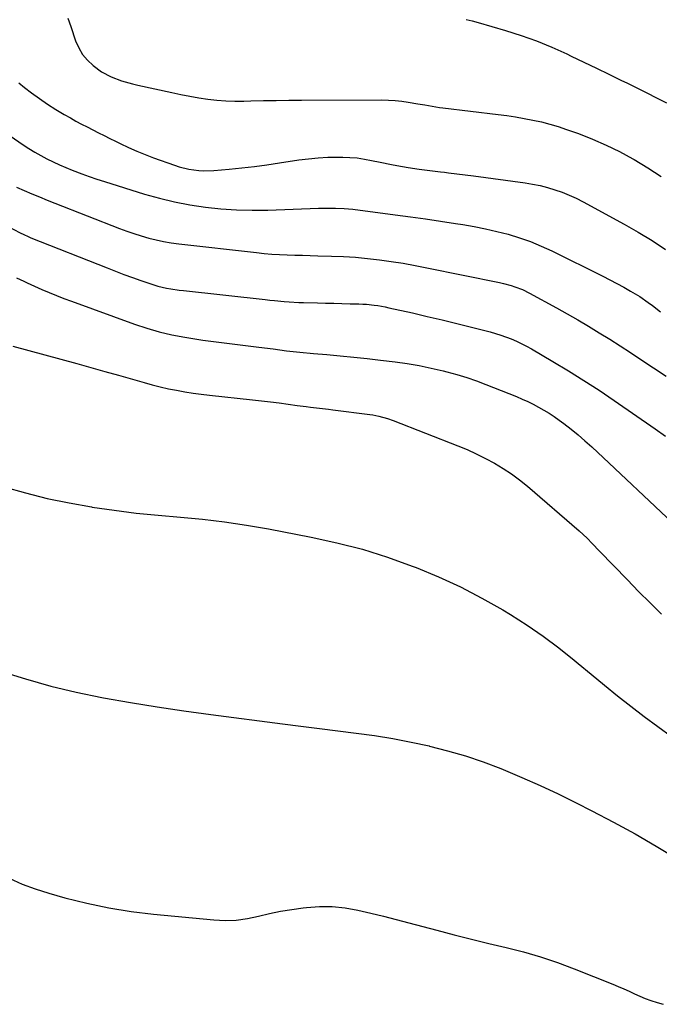
# Model space of a CAD drawing. Units: inches. Extents: x 1910645 to 1915994, y 411385 to 416673.
# Drawn here: x 1914849 to 1915132, y 415319 to 415755 of the extents above; entities that cross this region are included whole.
import ezdxf

# ---------------------------------------------------------------- set-up
doc = ezdxf.new("R2010")
doc.units = ezdxf.units.IN
doc.header["$MEASUREMENT"] = 0
doc.layers.add('7', color=7, linetype='Continuous')
doc.layers.add('8', color=7, linetype='Continuous')

msp = doc.modelspace()

# ---------------------------------------------------------------- linework, layer by layer
at = {"layer": '7', "color": 18}
for points in [[(1914869.92, 415755.6, 1704), (1914871.25, 415751.78, 1704), (1914873.36, 415745.51, 1704), (1914874.74, 415742.36, 1704), (1914876.44, 415739.45, 1704), (1914878.62, 415736.87, 1704), (1914881.13, 415734.52, 1704), (1914884.75, 415731.84, 1704), (1914889.07, 415729.5, 1704), (1914893.74, 415727.81, 1704), (1914898.53, 415726.46, 1704), (1914900.95, 415725.89, 1704), (1914916.01, 415722.55, 1704), (1914919.94, 415721.72, 1704), (1914923.89, 415720.96, 1704), (1914927.85, 415720.28, 1704), (1914931.82, 415719.67, 1704), (1914935.81, 415719.2, 1704), (1914939.8, 415718.87, 1704), (1914943.81, 415718.75, 1704), (1914947.82, 415718.77, 1704), (1914950.98, 415718.87, 1704), (1914956.57, 415719.02, 1704), (1914962.17, 415719.14, 1704), (1914967.77, 415719.21, 1704), (1914973.37, 415719.24, 1704), (1915008.91, 415719.31, 1704), (1915011.85, 415719.24, 1704), (1915014.78, 415719.08, 1704), (1915017.7, 415718.77, 1704), (1915020.61, 415718.37, 1704), (1915024.83, 415717.67, 1704), (1915028, 415717.1, 1704), (1915031.17, 415716.5, 1704), (1915034.35, 415715.99, 1704), (1915035.95, 415715.78, 1704), (1915060.44, 415712.9, 1704), (1915064.29, 415712.4, 1704), (1915068.13, 415711.83, 1704), (1915071.95, 415711.17, 1704), (1915075.76, 415710.44, 1704), (1915079.54, 415709.59, 1704), (1915083.3, 415708.63, 1704), (1915087, 415707.5, 1704), (1915090.68, 415706.27, 1704), (1915095.9, 415704.4, 1704), (1915102.08, 415701.99, 1704), (1915108.17, 415699.37, 1704), (1915114.12, 415696.44, 1704), (1915119.97, 415693.3, 1704), (1915120.61, 415692.93, 1704), (1915126.61, 415689.29, 1704), (1915132.48, 415685.47, 1704)], [(1915046.17, 415755.01, 1702), (1915048.84, 415754.36, 1702), (1915051.5, 415753.64, 1702), (1915063.56, 415750.12, 1702), (1915070.5, 415747.91, 1702), (1915077.35, 415745.48, 1702), (1915084.08, 415742.71, 1702), (1915090.72, 415739.72, 1702), (1915092.69, 415738.77, 1702), (1915098.28, 415736.08, 1702), (1915103.86, 415733.39, 1702), (1915109.44, 415730.68, 1702), (1915115.02, 415727.98, 1702), (1915117.33, 415726.86, 1702), (1915121.74, 415724.69, 1702), (1915126.13, 415722.49, 1702), (1915130.51, 415720.25, 1702), (1915134.87, 415717.99, 1702)], [(1914848.3, 415726.93, 1706), (1914850.72, 415724.89, 1706), (1914853.79, 415722.52, 1706), (1914857.31, 415719.94, 1706), (1914860.89, 415717.45, 1706), (1914864.57, 415715.12, 1706), (1914868.32, 415712.9, 1706), (1914871.04, 415711.36, 1706), (1914873.49, 415709.99, 1706), (1914875.96, 415708.65, 1706), (1914878.44, 415707.35, 1706), (1914880.94, 415706.06, 1706), (1914883.44, 415704.8, 1706), (1914885.95, 415703.54, 1706), (1914888.46, 415702.29, 1706), (1914890.98, 415701.04, 1706), (1914893.14, 415699.98, 1706), (1914896.76, 415698.27, 1706), (1914900.42, 415696.64, 1706), (1914904.13, 415695.13, 1706), (1914907.87, 415693.71, 1706), (1914917.1, 415690.37, 1706), (1914919.21, 415689.68, 1706), (1914923.52, 415688.63, 1706), (1914927.92, 415688.04, 1706), (1914930.13, 415687.92, 1706), (1914934.57, 415688.07, 1706), (1914941.31, 415688.68, 1706), (1914946.9, 415689.25, 1706), (1914952.47, 415689.88, 1706), (1914958.03, 415690.62, 1706), (1914963.59, 415691.43, 1706), (1914972.11, 415692.75, 1706), (1914976.41, 415693.32, 1706), (1914980.71, 415693.74, 1706), (1914985.03, 415693.95, 1706), (1914989.36, 415694.02, 1706), (1914991.58, 415694.01, 1706), (1914994.8, 415693.88, 1706), (1914998, 415693.62, 1706), (1915001.18, 415693.16, 1706), (1915004.35, 415692.57, 1706), (1915008.23, 415691.74, 1706), (1915013.12, 415690.75, 1706), (1915015.57, 415690.28, 1706), (1915020.48, 415689.44, 1706), (1915025.42, 415688.74, 1706), (1915034.8, 415687.53, 1706), (1915036.63, 415687.3, 1706), (1915038.46, 415687.07, 1706), (1915042.12, 415686.65, 1706), (1915045.78, 415686.22, 1706), (1915049.44, 415685.74, 1706), (1915072.27, 415682.62, 1706), (1915075.62, 415682.07, 1706), (1915078.94, 415681.4, 1706), (1915082.23, 415680.56, 1706), (1915085.48, 415679.59, 1706), (1915088.68, 415678.45, 1706), (1915091.83, 415677.19, 1706), (1915094.91, 415675.77, 1706), (1915097.94, 415674.24, 1706), (1915116.19, 415664.38, 1706), (1915122.4, 415660.83, 1706), (1915128.49, 415657.1, 1706), (1915134.39, 415653.07, 1706)], [(1914840.95, 415705.78, 1708), (1914850.16, 415699.5, 1708), (1914852.72, 415697.82, 1708), (1914855.32, 415696.21, 1708), (1914857.98, 415694.7, 1708), (1914860.67, 415693.26, 1708), (1914863.41, 415691.9, 1708), (1914866.18, 415690.6, 1708), (1914868.99, 415689.38, 1708), (1914871.82, 415688.22, 1708), (1914876.05, 415686.59, 1708), (1914879.39, 415685.37, 1708), (1914882.76, 415684.23, 1708), (1914886.14, 415683.14, 1708), (1914903.8, 415677.67, 1708), (1914910.46, 415675.8, 1708), (1914917.17, 415674.16, 1708), (1914923.96, 415672.88, 1708), (1914930.8, 415671.83, 1708), (1914937.68, 415671.12, 1708), (1914944.58, 415670.63, 1708), (1914951.49, 415670.48, 1708), (1914958.41, 415670.55, 1708), (1914980.83, 415671.33, 1708), (1914982.73, 415671.38, 1708), (1914986.54, 415671.42, 1708), (1914988.45, 415671.42, 1708), (1914992.25, 415671.26, 1708), (1914996.04, 415670.89, 1708), (1915014.87, 415668.49, 1708), (1915021.55, 415667.6, 1708), (1915028.23, 415666.68, 1708), (1915034.91, 415665.7, 1708), (1915041.57, 415664.68, 1708), (1915044.68, 415664.19, 1708), (1915049.77, 415663.3, 1708), (1915054.83, 415662.29, 1708), (1915059.86, 415661.11, 1708), (1915064.86, 415659.82, 1708), (1915069.79, 415658.3, 1708), (1915074.65, 415656.6, 1708), (1915079.4, 415654.63, 1708), (1915084.09, 415652.48, 1708), (1915106.72, 415641.33, 1708), (1915109.84, 415639.74, 1708), (1915112.94, 415638.12, 1708), (1915116, 415636.42, 1708), (1915119.03, 415634.67, 1708), (1915123.09, 415632.23, 1708), (1915126.82, 415629.71, 1708), (1915128.63, 415628.37, 1708), (1915132.17, 415625.57, 1708)], [(1914841.39, 415664.36, 1712), (1914849.37, 415660.26, 1712), (1914849.88, 415660, 1712), (1914853.02, 415658.56, 1712), (1914853.55, 415658.34, 1712), (1914887.35, 415644.92, 1712), (1914891.06, 415643.47, 1712), (1914894.78, 415642.06, 1712), (1914898.52, 415640.7, 1712), (1914902.27, 415639.36, 1712), (1914906.15, 415638.01, 1712), (1914907.98, 415637.42, 1712), (1914909.82, 415636.88, 1712), (1914913.57, 415636.02, 1712), (1914915.46, 415635.69, 1712), (1914919.27, 415635.12, 1712), (1914921.18, 415634.89, 1712), (1914957.19, 415630.97, 1712), (1914959.32, 415630.74, 1712), (1914961.45, 415630.53, 1712), (1914965.72, 415630.12, 1712), (1914967.85, 415629.95, 1712), (1914972.13, 415629.71, 1712), (1914974.27, 415629.64, 1712), (1914980.4, 415629.49, 1712), (1914984.02, 415629.4, 1712), (1914987.64, 415629.31, 1712), (1914991.26, 415629.21, 1712), (1914994.89, 415629.12, 1712), (1914998.79, 415629.01, 1712), (1915000.46, 415628.94, 1712), (1915002.12, 415628.84, 1712), (1915005.44, 415628.49, 1712), (1915007.09, 415628.25, 1712), (1915010.38, 415627.67, 1712), (1915012.01, 415627.33, 1712), (1915022.48, 415624.99, 1712), (1915029.03, 415623.49, 1712), (1915035.56, 415621.95, 1712), (1915042.08, 415620.35, 1712), (1915048.59, 415618.7, 1712), (1915056.79, 415616.59, 1712), (1915061.55, 415615.19, 1712), (1915066.2, 415613.49, 1712), (1915068.48, 415612.51, 1712), (1915072.93, 415610.32, 1712), (1915075.09, 415609.11, 1712), (1915084.64, 415603.5, 1712), (1915091.51, 415599.37, 1712), (1915098.32, 415595.14, 1712), (1915105.03, 415590.76, 1712), (1915111.68, 415586.28, 1712), (1915129.87, 415573.73, 1712), (1915134.42, 415570.43, 1712)], [(1914847.25, 415640.63, 1714), (1914850.38, 415639.09, 1714), (1914851.96, 415638.34, 1714), (1914855.14, 415636.9, 1714), (1914858.41, 415635.45, 1714), (1914861.66, 415634.06, 1714), (1914864.92, 415632.71, 1714), (1914868.22, 415631.43, 1714), (1914871.52, 415630.19, 1714), (1914899.36, 415620.1, 1714), (1914904.85, 415618.27, 1714), (1914910.39, 415616.66, 1714), (1914916.02, 415615.35, 1714), (1914921.7, 415614.26, 1714), (1914926.09, 415613.53, 1714), (1914929.62, 415612.98, 1714), (1914933.15, 415612.47, 1714), (1914936.69, 415612.02, 1714), (1914940.23, 415611.62, 1714), (1914943.78, 415611.22, 1714), (1914947.32, 415610.81, 1714), (1914950.86, 415610.37, 1714), (1914954.4, 415609.91, 1714), (1914960.74, 415609.06, 1714), (1914966.68, 415608.31, 1714), (1914972.63, 415607.63, 1714), (1914978.59, 415607.05, 1714), (1914984.55, 415606.54, 1714), (1914990.52, 415606.03, 1714), (1914996.48, 415605.48, 1714), (1915002.44, 415604.84, 1714), (1915008.38, 415604.16, 1714), (1915014.73, 415603.39, 1714), (1915020.1, 415602.62, 1714), (1915025.45, 415601.72, 1714), (1915030.75, 415600.61, 1714), (1915036.03, 415599.36, 1714), (1915037.74, 415598.92, 1714), (1915042.11, 415597.71, 1714), (1915046.45, 415596.38, 1714), (1915050.74, 415594.9, 1714), (1915055, 415593.31, 1714), (1915068.54, 415587.95, 1714), (1915071.03, 415586.91, 1714), (1915073.49, 415585.81, 1714), (1915075.92, 415584.62, 1714), (1915078.31, 415583.36, 1714), (1915080.65, 415582.02, 1714), (1915082.95, 415580.61, 1714), (1915085.19, 415579.11, 1714), (1915087.39, 415577.54, 1714), (1915089.49, 415575.99, 1714), (1915092.67, 415573.55, 1714), (1915095.79, 415571.03, 1714), (1915098.81, 415568.41, 1714), (1915101.78, 415565.72, 1714), (1915140.11, 415529.66, 1714)], [(1914845.64, 415610.29, 1716), (1914873.94, 415602.57, 1716), (1914880.1, 415600.87, 1716), (1914886.25, 415599.15, 1716), (1914892.39, 415597.41, 1716), (1914898.53, 415595.65, 1716), (1914903.71, 415594.15, 1716), (1914907.27, 415593.17, 1716), (1914910.84, 415592.27, 1716), (1914914.45, 415591.48, 1716), (1914918.06, 415590.75, 1716), (1914921.7, 415590.12, 1716), (1914925.34, 415589.55, 1716), (1914929, 415589.06, 1716), (1914932.66, 415588.62, 1716), (1914951.61, 415586.59, 1716), (1914955.58, 415586.15, 1716), (1914959.56, 415585.68, 1716), (1914963.53, 415585.17, 1716), (1914967.49, 415584.65, 1716), (1914971.48, 415584.1, 1716), (1914975.43, 415583.57, 1716), (1914977.4, 415583.33, 1716), (1914981.35, 415582.86, 1716), (1914985.3, 415582.39, 1716), (1914987.28, 415582.14, 1716), (1915003.63, 415580.06, 1716), (1915004.94, 415579.87, 1716), (1915007.54, 415579.37, 1716), (1915011.38, 415578.34, 1716), (1915013.87, 415577.45, 1716), (1915042.47, 415566.21, 1716), (1915046.62, 415564.48, 1716), (1915050.72, 415562.65, 1716), (1915054.74, 415560.64, 1716), (1915058.7, 415558.52, 1716), (1915062.55, 415556.21, 1716), (1915066.3, 415553.75, 1716), (1915069.89, 415551.08, 1716), (1915073.37, 415548.25, 1716), (1915096.22, 415528.55, 1716), (1915099.72, 415525.29, 1716), (1915101.94, 415523, 1716), (1915105.26, 415519.55, 1716), (1915117.56, 415506.87, 1716), (1915122.57, 415501.75, 1716), (1915127.6, 415496.67, 1716), (1915132.68, 415491.63, 1716)], [(1914841.55, 415548.08, 1718), (1914851.14, 415545.35, 1718), (1914860.8, 415542.91, 1718), (1914870.55, 415540.88, 1718), (1914880.37, 415539.12, 1718), (1914880.63, 415539.08, 1718), (1914890.37, 415537.68, 1718), (1914900.14, 415536.43, 1718), (1914909.93, 415535.42, 1718), (1914919.74, 415534.56, 1718), (1914929.54, 415533.66, 1718), (1914939.31, 415532.53, 1718), (1914949.03, 415531.07, 1718), (1914958.73, 415529.38, 1718), (1914977.67, 415525.76, 1718), (1914989.04, 415523.26, 1718), (1915000.3, 415520.36, 1718), (1915011.38, 415516.86, 1718), (1915022.34, 415512.95, 1718), (1915024.16, 415512.24, 1718), (1915034.01, 415508.14, 1718), (1915043.7, 415503.7, 1718), (1915053.14, 415498.77, 1718), (1915062.43, 415493.52, 1718), (1915065.88, 415491.45, 1718), (1915073.2, 415486.82, 1718), (1915080.36, 415481.96, 1718), (1915087.28, 415476.76, 1718), (1915094.03, 415471.33, 1718), (1915095.85, 415469.81, 1718), (1915101.6, 415465.01, 1718), (1915107.39, 415460.25, 1718), (1915113.23, 415455.55, 1718), (1915119.1, 415450.9, 1718), (1915125.04, 415446.34, 1718), (1915131.05, 415441.87, 1718), (1915137.15, 415437.52, 1718)], [(1914844, 415374.69, 1722), (1914849.67, 415372.13, 1722), (1914855.52, 415369.97, 1722), (1914861.47, 415368.08, 1722), (1914868.66, 415366.07, 1722), (1914878.34, 415363.64, 1722), (1914888.08, 415361.56, 1722), (1914897.92, 415360.01, 1722), (1914907.83, 415358.8, 1722), (1914934.55, 415356.28, 1722), (1914939.54, 415356.07, 1722), (1914944.49, 415356.21, 1722), (1914949.41, 415356.87, 1722), (1914954.3, 415357.87, 1722), (1914959.18, 415359.04, 1722), (1914964.09, 415360.08, 1722), (1914969.04, 415360.93, 1722), (1914974.01, 415361.64, 1722), (1914975.53, 415361.83, 1722), (1914981.27, 415362.23, 1722), (1914986.98, 415362.24, 1722), (1914992.67, 415361.64, 1722), (1914998.34, 415360.64, 1722), (1915004, 415359.3, 1722), (1915009.64, 415357.93, 1722), (1915015.27, 415356.5, 1722), (1915020.88, 415355.02, 1722), (1915033.21, 415351.72, 1722), (1915040.86, 415349.71, 1722), (1915048.53, 415347.76, 1722), (1915056.22, 415345.88, 1722), (1915063.93, 415344.06, 1722), (1915071.59, 415342.11, 1722), (1915079.17, 415339.92, 1722), (1915086.65, 415337.38, 1722), (1915094.05, 415334.62, 1722), (1915111.12, 415327.79, 1722), (1915113.55, 415326.79, 1722), (1915115.96, 415325.76, 1722), (1915118.35, 415324.68, 1722), (1915120.72, 415323.56, 1722), (1915123.11, 415322.49, 1722), (1915125.52, 415321.49, 1722), (1915127.99, 415320.61, 1722), (1915130.79, 415319.72, 1722), (1915133.46, 415318.91, 1722)]]:
    msp.add_polyline3d(points, dxfattribs=at)
at = {"layer": '8', "color": 18}
for points in [[(1914847.24, 415680.73, 1710), (1914850.61, 415679.25, 1710), (1914853.99, 415677.8, 1710), (1914857.37, 415676.39, 1710), (1914860.78, 415675, 1710), (1914864.19, 415673.64, 1710), (1914892.81, 415662.42, 1710), (1914896, 415661.24, 1710), (1914899.2, 415660.12, 1710), (1914902.45, 415659.11, 1710), (1914905.71, 415658.18, 1710), (1914909.01, 415657.37, 1710), (1914912.33, 415656.66, 1710), (1914915.67, 415656.1, 1710), (1914919.03, 415655.64, 1710), (1914953.47, 415651.72, 1710), (1914956.86, 415651.38, 1710), (1914960.24, 415651.09, 1710), (1914963.64, 415650.89, 1710), (1914967.03, 415650.74, 1710), (1914970.43, 415650.64, 1710), (1914973.83, 415650.54, 1710), (1914977.23, 415650.45, 1710), (1914980.64, 415650.35, 1710), (1914986.6, 415650.2, 1710), (1914991.92, 415649.98, 1710), (1914997.23, 415649.64, 1710), (1915002.52, 415649.15, 1710), (1915007.81, 415648.54, 1710), (1915013.08, 415647.8, 1710), (1915018.34, 415646.98, 1710), (1915023.58, 415646.04, 1710), (1915028.81, 415645.03, 1710), (1915060.99, 415638.47, 1710), (1915062.71, 415638.08, 1710), (1915066.12, 415637.15, 1710), (1915067.8, 415636.61, 1710), (1915071.09, 415635.33, 1710), (1915074.26, 415633.78, 1710), (1915086.15, 415627.29, 1710), (1915090.94, 415624.63, 1710), (1915095.71, 415621.91, 1710), (1915100.42, 415619.12, 1710), (1915105.11, 415616.27, 1710), (1915109.75, 415613.37, 1710), (1915114.38, 415610.43, 1710), (1915118.98, 415607.44, 1710), (1915123.55, 415604.42, 1710), (1915134.69, 415596.98, 1710)], [(1914840.19, 415466.42, 1720), (1914851.24, 415462.95, 1720), (1914862.37, 415459.8, 1720), (1914873.62, 415457.12, 1720), (1914884.96, 415454.76, 1720), (1914885.77, 415454.61, 1720), (1914897.59, 415452.51, 1720), (1914909.43, 415450.55, 1720), (1914921.3, 415448.78, 1720), (1914933.2, 415447.15, 1720), (1914964.97, 415443.07, 1720), (1914973.12, 415442.03, 1720), (1914981.26, 415441.01, 1720), (1914989.41, 415440, 1720), (1914997.56, 415439.01, 1720), (1915005.69, 415437.9, 1720), (1915013.78, 415436.6, 1720), (1915021.83, 415435.04, 1720), (1915029.85, 415433.29, 1720), (1915030, 415433.26, 1720), (1915038.01, 415431.18, 1720), (1915045.94, 415428.86, 1720), (1915053.76, 415426.19, 1720), (1915061.51, 415423.27, 1720), (1915062.62, 415422.83, 1720), (1915070.81, 415419.4, 1720), (1915078.94, 415415.83, 1720), (1915086.96, 415412.04, 1720), (1915094.93, 415408.11, 1720), (1915101.84, 415404.59, 1720), (1915111.44, 415399.54, 1720), (1915120.95, 415394.34, 1720), (1915130.33, 415388.91, 1720), (1915139.63, 415383.33, 1720)]]:
    msp.add_polyline3d(points, dxfattribs=at)

doc.saveas('drawing.dxf')
